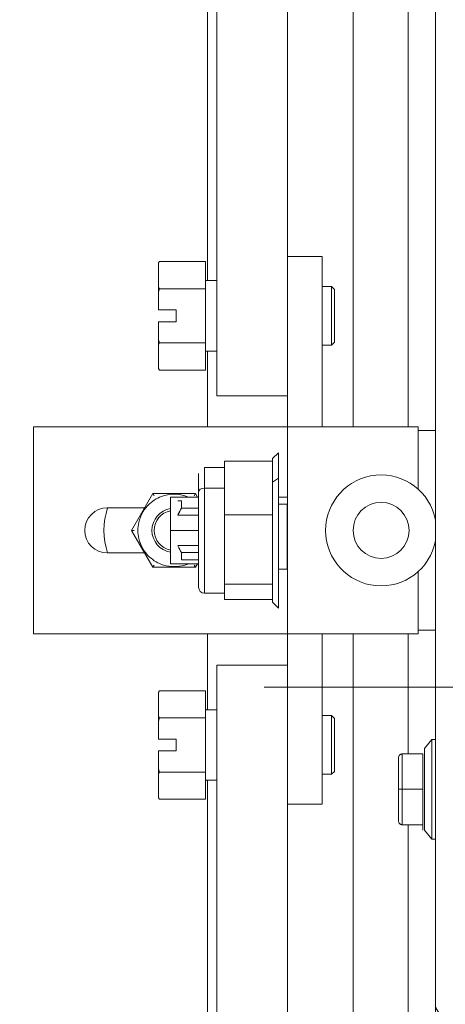
# Model space of a CAD drawing. Units: inches. Extents: x 16 to 362, y 7 to 227.
# Drawn here: x 211 to 213, y 131 to 136 of the extents above; entities that cross this region are included whole.
import ezdxf

# ---------------------------------------------------------------- set-up
doc = ezdxf.new("R2010")
doc.units = ezdxf.units.IN
doc.header["$LTSCALE"] = 22
doc.header["$MEASUREMENT"] = 0
doc.layers.get('0').update_dxf_attribs({"lineweight": 0})
for name, color, linetype, lineweight in [('Dimension (ANSI)', 7, 'Continuous', 5), ('Hatch (ANSI)', 7, 'Continuous', 5), ('Visible (ANSI)', 7, 'Continuous', 5), ('Visible Narrow (ANSI)', 7, 'Continuous', 5)]:
    doc.layers.add(name, color=color, linetype=linetype, lineweight=lineweight)
doc.styles.add('ROMANS', font='tahoma.ttf')
doc.dimstyles.new('Default (ANSI)', dxfattribs={"dimscale": 22, "dimtxt": 0.07, "dimasz": 0.07, "dimexe": 0.125, "dimexo": 0.0625, "dimgap": 0.031496, "dimtad": 0, "dimtih": 1, "dimtoh": 1, "dimrnd": 1e-08, "dimzin": 0, "dimdsep": 46, "dimtxsty": 'ROMANS', "dimblk": 'Filled-1', "dimcen": 0.09, "dimdle": 0.393701, "dimclrd": 256, "dimclre": 256, "dimclrt": 256, "dimadec": 0, "dimazin": 0, "dimtfac": 0.928571, "dimtofl": 0, "dimtmove": 0, "dimatfit": 3, "dimfxl": 1, "dimtolj": 1, "dimtzin": 0, "dimlwd": -1, "dimlwe": -1, "dimarcsym": 0})

# ---------------------------------------------------------------- blocks, each defined once
blk = doc.blocks.new('Filled-1')
at = {"color": 0}
for p, q in [((0, 0), (-1, 0.1786)), ((-1, 0.1786), (-1, -0.1786)), ((-1, 0), (0, 0)), ((-1, -0.1786), (0, 0))]:
    blk.add_line(p, q, dxfattribs=at)
at = {"color": 0, "flags": 128}
blk.add_lwpolyline([(-1, -0.1786), (0, 0), (-1, 0.1786), (-1, -0.1786)], dxfattribs=at)
at = {"color": 0}
blk.add_solid([(-1, -0.1786), (0, 0), (-1, 0.1786), (-1, -0.1786)], dxfattribs=at)
blk = doc.blocks.new('*D27')
at = {"layer": 'Defpoints', "color": 0, "transparency": 16777216}
for p in [(211.1364, 139.9712), (212.2096, 138.9129), (211.1364, 134.1725)]:
    blk.add_point(p, dxfattribs=at)
at = {"layer": 'Dimension (ANSI)', "transparency": 16777216}
for p, q in [((211.1364, 135.5475), (211.1364, 142.7212)), ((209.5964, 139.9712), (208.0564, 139.9712)), ((213.7496, 139.9712), (216.6615, 139.9712))]:
    blk.add_line(p, q, dxfattribs=at)
at = {"layer": 'Dimension (ANSI)', "transparency": 16777216, "xscale": 1.54000000655651, "yscale": 1.54000000655651, "zscale": 1.54000000655651}
blk.add_blockref('Filled-1', (211.1364, 139.9712), dxfattribs=at)
at = {"layer": 'Dimension (ANSI)', "transparency": 16777216, "xscale": 1.54000000655651, "yscale": 1.54000000655651, "zscale": 1.54000000655651, "rotation": 180}
blk.add_blockref('Filled-1', (212.2096, 139.9712), dxfattribs=at)
at = {"layer": 'Dimension (ANSI)', "transparency": 16777216, "insert": (220.4091, 139.9712), "char_height": 1.54, "attachment_point": 5, "style": 'ROMANS'}
blk.add_mtext('\\A1;\\fTahoma|b0|i0;\\H1.5400;1.1 I/S\\P\\fTahoma|b0|i0;\\H1.5400;(2 PL.)', dxfattribs=at)
blk = doc.blocks.new('*D31')
at = {"layer": 'Defpoints', "color": 0, "transparency": 16777216}
for p in [(211.1364, 132.5475), (219.6928, 132.5475), (212.1311, 103.4225)]:
    blk.add_point(p, dxfattribs=at)
at = {"layer": 'Dimension (ANSI)', "transparency": 16777216}
for p, q in [((212.5114, 132.5475), (222.4428, 132.5475)), ((219.6928, 131.0075), (219.6928, 120.7473)), ((219.6928, 104.9625), (219.6928, 115.2227)), ((213.5061, 103.4225), (222.4428, 103.4225))]:
    blk.add_line(p, q, dxfattribs=at)
at = {"layer": 'Dimension (ANSI)', "transparency": 16777216, "xscale": 1.54000000655651, "yscale": 1.54000000655651, "zscale": 1.54000000655651}
for p, rotation in [((219.6928, 132.5475), 90), ((219.6928, 103.4225), 270)]:
    blk.add_blockref('Filled-1', p, dxfattribs=dict(at, rotation=rotation))
at = {"layer": 'Dimension (ANSI)', "transparency": 16777216, "insert": (219.6928, 117.985), "char_height": 1.54, "attachment_point": 5, "style": 'ROMANS'}
blk.add_mtext('\\A1;\\fTahoma|b0|i0;\\H1.5400;29.12\\P\\fTahoma|b0|i0;\\H1.5400;TYP.', dxfattribs=at)

msp = doc.modelspace()

# ---------------------------------------------------------------- hatches: boundary and pattern name
at = {"layer": 'Hatch (ANSI)'}
h = msp.add_hatch(dxfattribs=at)
h.set_pattern_fill('ANSI31', color=256, scale=22, angle=75, style=0)
edge = h.paths.add_edge_path()
edge.add_line((212.5281, 164.4958), (213.2774, 164.4958))
edge.add_line((213.2774, 164.4958), (213.3303, 164.4958))
edge.add_ellipse((213.3303, 164.402), major_axis=(0.0938, 0), ratio=1, start_angle=79.5364, end_angle=90, ccw=False)
edge.add_ellipse((213.3303, 164.402), major_axis=(0.0922, -0.017), ratio=1, start_angle=10.4636, end_angle=90, ccw=False)
edge.add_line((213.4241, 164.402), (213.4241, 164.3864))
edge.add_line((213.4241, 164.3864), (213.4241, 163.7301))
edge.add_line((213.4241, 163.7301), (213.4241, 103.0319))
edge.add_line((213.4241, 103.0319), (213.4241, 102.3756))
edge.add_line((213.4241, 102.3756), (213.4241, 102.36))
edge.add_ellipse((213.3303, 102.36), major_axis=(0, -0.0937), ratio=1, start_angle=10.4636, end_angle=90, ccw=False)
edge.add_ellipse((213.3303, 102.36), major_axis=(-0.0922, -0.017), ratio=1, start_angle=79.5364, end_angle=90, ccw=False)
edge.add_line((213.3303, 102.2663), (213.2774, 102.2663))
edge.add_line((213.2774, 102.2663), (212.5281, 102.2663))
edge.add_line((212.5281, 102.2663), (212.5281, 102.1623))
edge.add_line((212.5281, 102.1623), (213.3303, 102.1623))
edge.add_ellipse((213.3303, 102.36), major_axis=(0, -0.1978), ratio=1, start_angle=0, end_angle=90)
edge.add_line((213.5281, 102.36), (213.5281, 164.402))
edge.add_ellipse((213.3303, 164.402), major_axis=(0, 0.1977), ratio=1, start_angle=270, end_angle=360)
edge.add_line((213.3303, 164.5998), (212.5281, 164.5998))
edge.add_line((212.5281, 164.5998), (212.5281, 164.4958))
h = msp.add_hatch(dxfattribs=at)
h.set_pattern_fill('ANSI31', color=256, scale=22, angle=105, style=0)
edge = h.paths.add_edge_path()
edge.add_ellipse((213.457, 102.7038), major_axis=(-0.4375, -0.1796), ratio=1, start_angle=270, end_angle=338.9237)
edge.add_ellipse((213.457, 102.7038), major_axis=(0.0103, -0.4728), ratio=1, start_angle=270, end_angle=282.7379)
edge.add_ellipse((213.457, 102.7038), major_axis=(0.1143, -0.4589), ratio=1, start_angle=270, end_angle=323.702)
edge.add_ellipse((213.3099, 102.3756), major_axis=(0.1094, -0.0326), ratio=1, start_angle=270, end_angle=305.7005)
edge.add_ellipse((213.3099, 102.3756), major_axis=(0.1078, 0.0374), ratio=1, start_angle=270, end_angle=340.8728)
edge.add_line((213.4241, 102.3756), (213.4241, 103.0319))
edge.add_ellipse((213.3099, 103.0319), major_axis=(0, 0.1141), ratio=1, start_angle=270, end_angle=376.5734)
edge = h.paths.add_edge_path()
edge.add_ellipse((213.457, 164.0583), major_axis=(-0.4375, -0.1796), ratio=1, start_angle=270, end_angle=323.702)
edge.add_ellipse((213.457, 164.0583), major_axis=(-0.1142, -0.4589), ratio=1, start_angle=270, end_angle=282.7379)
edge.add_ellipse((213.457, 164.0583), major_axis=(-0.0102, -0.4728), ratio=1, start_angle=270, end_angle=338.9237)
edge.add_ellipse((213.3099, 163.7301), major_axis=(0.1094, -0.0326), ratio=1, start_angle=270, end_angle=376.5734)
edge.add_line((213.4241, 163.7301), (213.4241, 164.3864))
edge.add_ellipse((213.3099, 164.3864), major_axis=(0, 0.1141), ratio=1, start_angle=270, end_angle=340.8728)
edge.add_ellipse((213.3099, 164.3864), major_axis=(-0.1078, 0.0374), ratio=1, start_angle=270, end_angle=305.7005)

# ---------------------------------------------------------------- linework, layer by layer
at = {"layer": 'Visible (ANSI)'}
for p, q in [((213.4241, 164.402), (213.4241, 102.36)), ((212.2096, 134.7102), (212.2096, 159.9446)), ((212.2593, 159.9446), (212.2593, 134.0977)), ((212.6363, 134.8377), (212.6363, 159.9446)), ((213.2774, 159.7084), (213.2774, 133.9321)), ((211.9488, 134.8037), (211.9533, 134.8114)), ((211.9488, 134.8037), (211.9488, 134.8033)), ((211.9488, 134.8033), (211.9488, 134.675)), ((212.1988, 134.8114), (211.9533, 134.8114)), ((212.1988, 134.8114), (212.1988, 134.667)), ((212.6363, 134.8377), (212.6363, 133.9321)), ((212.6363, 134.8377), (212.8194, 134.8377)), ((212.8194, 134.8377), (212.8194, 133.9321)), ((212.2026, 134.7102), (212.2593, 134.7102)), ((211.9488, 134.675), (211.9488, 134.651)), ((211.9488, 134.651), (211.9488, 134.5539)), ((212.1988, 134.667), (211.9533, 134.667)), ((212.1988, 134.667), (212.1988, 134.3784)), ((212.8707, 134.6789), (212.8194, 134.6789)), ((212.8707, 134.3664), (212.8707, 134.6789)), ((212.8863, 134.6633), (212.8707, 134.6789)), ((212.8863, 134.6633), (212.8863, 134.3821)), ((211.9488, 134.5539), (212.0426, 134.5539)), ((212.0426, 134.5539), (212.0426, 134.4914)), ((211.9488, 134.4914), (211.9488, 134.3944)), ((212.0426, 134.4914), (211.9488, 134.4914)), ((211.9488, 134.3944), (211.9488, 134.3703)), ((212.1988, 134.3784), (211.9533, 134.3784)), ((212.1988, 134.3784), (212.1988, 134.234)), ((212.8863, 134.3821), (212.8707, 134.3664)), ((211.9488, 134.3703), (211.9488, 134.242)), ((212.2026, 134.3352), (212.2593, 134.3352)), ((212.2096, 133.9321), (212.2096, 134.3352)), ((212.8707, 134.3664), (212.8194, 134.3664)), ((211.9488, 134.242), (211.9488, 134.2417)), ((211.9488, 134.2417), (211.9533, 134.234)), ((212.1988, 134.234), (211.9533, 134.234)), ((212.3093, 134.0977), (212.2593, 134.0977)), ((212.5863, 134.0977), (212.3093, 134.0977)), ((212.6363, 134.0977), (212.5863, 134.0977)), ((211.2824, 133.9321), (212.6166, 133.9321)), ((211.2824, 132.8298), (211.2824, 133.9321)), ((212.6166, 133.9321), (212.6363, 133.9321)), ((212.6363, 132.8298), (212.6363, 133.9321)), ((212.6363, 133.9321), (212.8391, 133.9321)), ((213.3308, 133.9321), (212.8391, 133.9321)), ((213.3308, 133.601), (213.3308, 133.9321)), ((213.3308, 133.9129), (213.4241, 133.9129)), ((212.2997, 133.749), (212.2997, 133.606)), ((212.2997, 133.463), (212.2997, 133.749)), ((212.2997, 133.749), (212.5556, 133.749)), ((212.5556, 133.7629), (212.5871, 133.7944)), ((212.5556, 133.7629), (212.5556, 133.749)), ((212.5556, 133.7629), (212.5556, 133.749)), ((212.5556, 133.7422), (212.5556, 133.749)), ((212.5556, 133.749), (212.5556, 133.7422)), ((212.5871, 133.6589), (212.5871, 133.7944)), ((212.1944, 133.7157), (212.1944, 133.606)), ((212.2997, 133.7157), (212.1944, 133.7157)), ((212.5556, 133.7422), (212.5556, 133.6378)), ((212.5556, 133.7422), (212.5556, 133.6378)), ((212.1619, 133.6832), (212.1619, 133.5842)), ((212.5871, 133.6589), (212.5556, 133.6378)), ((212.5556, 133.6378), (212.5871, 133.6589)), ((212.5871, 132.9676), (212.5871, 133.6589)), ((212.1944, 133.606), (212.1944, 133.0464)), ((212.1944, 133.606), (212.2997, 133.606)), ((212.2997, 133.606), (212.1944, 133.606)), ((212.1944, 133.0464), (212.1944, 133.606)), ((212.2997, 133.606), (212.2997, 133.463)), ((212.5556, 133.6378), (212.5556, 133.4698)), ((212.5556, 133.6378), (212.5556, 133.4698)), ((211.8056, 133.381), (211.9188, 133.577)), ((211.9188, 133.577), (212.1452, 133.577)), ((211.9256, 133.5652), (211.9188, 133.577)), ((212.0123, 133.5582), (212.0123, 133.381)), ((212.1619, 133.5582), (212.0123, 133.5582)), ((212.1384, 133.5652), (212.1452, 133.577)), ((212.1452, 133.577), (212.1561, 133.5582)), ((212.1619, 133.5842), (212.1619, 133.0788)), ((212.1619, 133.5842), (212.1619, 133.0788)), ((212.6363, 133.5582), (212.5871, 133.5582)), ((211.8749, 133.501), (211.6761, 133.501)), ((212.0714, 133.4991), (212.0714, 133.5385)), ((212.0714, 133.4991), (212.1619, 133.4991)), ((212.6344, 133.52), (212.5871, 133.52)), ((212.6344, 133.1743), (212.6344, 133.52)), ((212.6344, 133.4991), (212.6363, 133.4991)), ((212.2997, 133.095), (212.2997, 133.463)), ((212.2997, 133.463), (212.5556, 133.463)), ((212.2997, 133.463), (212.2997, 133.279)), ((212.5556, 133.463), (212.2997, 133.463)), ((212.5556, 133.463), (212.5556, 133.4698)), ((212.5556, 133.4698), (212.5556, 133.463)), ((212.5556, 133.4542), (212.5556, 133.463)), ((212.5556, 133.463), (212.5556, 133.4542)), ((212.5556, 133.4542), (212.5556, 133.1037)), ((212.5556, 133.4542), (212.5556, 133.1037)), ((211.8192, 133.381), (211.8056, 133.381)), ((211.9188, 133.1849), (211.8056, 133.381)), ((212.0123, 133.381), (212.0123, 133.2038)), ((212.0123, 133.381), (212.1619, 133.381)), ((212.1619, 133.381), (212.0123, 133.381)), ((212.6344, 133.381), (212.6363, 133.381)), ((212.6363, 133.381), (212.6344, 133.381)), ((212.2997, 133.279), (212.2997, 133.095)), ((211.6761, 133.2609), (211.8749, 133.2609)), ((212.1619, 133.2629), (212.0714, 133.2629)), ((212.0714, 133.2629), (212.0714, 133.2235)), ((212.0714, 133.2629), (212.1619, 133.2629)), ((212.6363, 133.2629), (212.6344, 133.2629)), ((212.6344, 133.2629), (212.6363, 133.2629)), ((211.9256, 133.1967), (211.9188, 133.1849)), ((212.1452, 133.1849), (211.9188, 133.1849)), ((212.1619, 133.2038), (212.0123, 133.2038)), ((212.1619, 133.2235), (212.0714, 133.2235)), ((212.1384, 133.1967), (212.1452, 133.1849)), ((212.1561, 133.2038), (212.1452, 133.1849)), ((212.6344, 133.1743), (212.5871, 133.1743)), ((212.6363, 133.2235), (212.6344, 133.2235)), ((212.6363, 133.2038), (212.6344, 133.2038)), ((213.3308, 132.8298), (213.3308, 133.1609)), ((212.5556, 133.095), (212.2997, 133.095)), ((212.2997, 133.095), (212.2997, 133.054)), ((212.2997, 133.013), (212.2997, 133.095)), ((212.2997, 133.095), (212.5556, 133.095)), ((212.5556, 133.095), (212.5556, 133.1037)), ((212.5556, 133.1037), (212.5556, 133.095)), ((212.5556, 133.093), (212.5556, 133.095)), ((212.5556, 133.095), (212.5556, 133.093)), ((212.5556, 133.093), (212.5556, 132.9991)), ((212.5556, 133.093), (212.5556, 132.9991)), ((212.2997, 133.0464), (212.1944, 133.0464)), ((212.5556, 133.013), (212.2997, 133.013)), ((212.2997, 133.013), (212.5556, 133.013)), ((212.5556, 132.9991), (212.5871, 132.9676)), ((211.2824, 132.8298), (212.6166, 132.8298)), ((212.2096, 132.4267), (212.2096, 132.8298)), ((212.6166, 132.8298), (212.6363, 132.8298)), ((212.6363, 132.8298), (212.6363, 131.9243)), ((212.6363, 132.8298), (212.8391, 132.8298)), ((212.8194, 132.8298), (212.8194, 131.9243)), ((213.3308, 132.8298), (212.8391, 132.8298)), ((213.2774, 132.8298), (213.2774, 132.1916)), ((213.4241, 132.8499), (213.3308, 132.8499)), ((212.2593, 132.6642), (212.3093, 132.6642)), ((212.2593, 132.6642), (212.2593, 106.8174)), ((212.5863, 132.6642), (212.3093, 132.6642)), ((212.5863, 132.6642), (212.6363, 132.6642)), ((211.9488, 132.5202), (211.9533, 132.5279)), ((211.9488, 132.5202), (211.9488, 132.5199)), ((211.9488, 132.5199), (211.9488, 132.3916)), ((212.1988, 132.5279), (211.9533, 132.5279)), ((212.1988, 132.5279), (212.1988, 132.3836)), ((211.9488, 132.3916), (211.9488, 132.3675)), ((212.2026, 132.4267), (212.2593, 132.4267)), ((212.8707, 132.3955), (212.8194, 132.3955)), ((212.8707, 132.083), (212.8707, 132.3955)), ((212.8863, 132.3799), (212.8707, 132.3955)), ((211.9488, 132.3675), (211.9488, 132.2705)), ((212.1988, 132.3836), (211.9533, 132.3836)), ((212.1988, 132.3836), (212.1988, 132.0949)), ((212.8863, 132.3799), (212.8863, 132.0986)), ((211.9488, 132.2705), (212.0426, 132.2705)), ((212.0426, 132.2705), (212.0426, 132.208)), ((213.3647, 132.2206), (213.404, 132.2688)), ((213.404, 131.7373), (213.404, 132.2688)), ((213.404, 132.2688), (213.404, 131.7373)), ((213.4241, 132.2688), (213.404, 132.2688)), ((211.9488, 132.208), (211.9488, 132.1109)), ((212.0426, 132.208), (211.9488, 132.208)), ((213.2466, 132.1916), (213.2466, 132.0033)), ((213.2466, 132.0033), (213.2466, 132.1916)), ((213.2466, 132.1916), (213.3568, 132.1916)), ((213.3568, 132.1916), (213.3568, 132.0033)), ((213.3647, 132.2206), (213.3647, 131.7855)), ((213.2269, 132.0999), (213.2269, 132.1719)), ((211.9488, 132.1109), (211.9488, 132.0869)), ((211.9488, 132.0869), (211.9488, 131.9586)), ((212.1988, 132.0949), (211.9533, 132.0949)), ((212.1988, 132.0949), (212.1988, 131.9506)), ((212.8707, 132.083), (212.8194, 132.083)), ((212.8863, 132.0986), (212.8707, 132.083)), ((213.2269, 132.0753), (213.2269, 132.0033)), ((213.2269, 132.0033), (213.2269, 132.0753)), ((212.2026, 132.0517), (212.2593, 132.0517)), ((212.2096, 106.8174), (212.2096, 132.0517)), ((213.2269, 132.0033), (213.2269, 131.9312)), ((213.2269, 131.9312), (213.2269, 132.0033)), ((213.2466, 132.0033), (213.2466, 131.8148)), ((213.2466, 131.8148), (213.2466, 132.0033)), ((213.2466, 132.0033), (213.3568, 132.0033)), ((213.3568, 132.0033), (213.2466, 132.0033)), ((213.3568, 132.0033), (213.3568, 131.8148)), ((211.9488, 131.9586), (211.9488, 131.9582)), ((211.9488, 131.9582), (211.9533, 131.9506)), ((212.1988, 131.9506), (211.9533, 131.9506)), ((212.6363, 131.9243), (212.8194, 131.9243)), ((212.6363, 106.8174), (212.6363, 131.9243)), ((213.2269, 131.8345), (213.2269, 131.9066)), ((213.2269, 131.8344), (213.2269, 131.8345)), ((213.2466, 131.8148), (213.2466, 131.8147)), ((213.3568, 131.8148), (213.2466, 131.8148)), ((213.2774, 131.8148), (213.2774, 107.0537)), ((213.3568, 131.8148), (213.3568, 131.7855)), ((213.404, 131.7373), (213.3647, 131.7855)), ((213.4241, 131.7373), (213.404, 131.7373))]:
    msp.add_line(p, q, dxfattribs=at)
msp.add_circle((213.1339, 133.381), 0.1489, dxfattribs=at)
for centre, radius, start, end in [((212.2026, 134.7139), 0.00375, 180, 270), ((212.2026, 134.3314), 0.00375, 90, 180), ((213.1339, 133.381), 0.2953, 10.7328, 349.2672), ((212.032, 133.381), 0.1929, 107.2481, 132.7519), ((212.032, 133.381), 0.1929, 72.7519, 107.2481), ((212.032, 133.381), 0.1929, 66.7268, 72.7519), ((211.6761, 133.381), 0.1201, 90, 270), ((212.032, 133.381), 0.374, 161.2734, 198.7266), ((212.032, 133.381), 0.1929, 132.7519, 167.2481), ((212.032, 133.381), 0.1181, 99.5941, 260.4059), ((212.032, 133.381), 0.1063, 100.6721, 259.3279), ((212.032, 133.381), 0.1929, 167.2481, 192.7519), ((212.032, 133.381), 0.1929, 192.7519, 227.2481), ((212.032, 133.381), 0.1929, 227.2481, 252.7519), ((212.032, 133.381), 0.1929, 252.7519, 287.2481), ((212.032, 133.381), 0.1929, 287.2481, 293.3501), ((212.1944, 133.0788), 0.0325, 180, 270), ((212.2026, 132.4305), 0.00375, 180, 270), ((212.2026, 132.048), 0.00375, 90, 180), ((213.2466, 131.8344), 0.0197, 180, 270)]:
    msp.add_arc(centre, radius, start, end, dxfattribs=at)
msp.add_ellipse((212.1944, 133.5842), major_axis=(-0.0325, 0), ratio=0.672298, start_param=4.712389, end_param=6.283185, dxfattribs=at)
for points in [[(211.9533, 134.8114), (211.9509, 134.8073), (211.9488, 134.8033)], [(211.9488, 134.675), (211.9509, 134.6711), (211.9533, 134.667)], [(211.9533, 134.667), (211.9509, 134.6589), (211.9488, 134.651)], [(211.9488, 134.3944), (211.9509, 134.3865), (211.9533, 134.3784)], [(211.9533, 134.3784), (211.9509, 134.3743), (211.9488, 134.3703)], [(211.9488, 134.242), (211.9509, 134.2381), (211.9533, 134.234)], [(211.9533, 132.5279), (211.9509, 132.5238), (211.9488, 132.5199)], [(211.9488, 132.3916), (211.9509, 132.3876), (211.9533, 132.3836)], [(211.9533, 132.3836), (211.9509, 132.3754), (211.9488, 132.3675)], [(211.9488, 132.1109), (211.9509, 132.103), (211.9533, 132.0949)], [(211.9533, 132.0949), (211.9509, 132.0908), (211.9488, 132.0869)], [(211.9488, 131.9586), (211.9509, 131.9546), (211.9533, 131.9506)]]:
    msp.add_rational_spline(points, [1, 1.00039648565, 1], degree=2, dxfattribs=at)
for points, knots in [([(212.0517, 133.5385), (212.0528, 133.5385), (212.054, 133.5385), (212.0552, 133.5385), (212.0598, 133.5385), (212.0652, 133.5386), (212.0714, 133.5385)], [0.8594126, 0.8594126, 0.8594126, 0.8594126, 0.8888889, 0.8888889, 0.8888889, 1, 1, 1, 1]), ([(212.0517, 133.4622), (212.0524, 133.4637), (212.0531, 133.4652), (212.0538, 133.4667), (212.0588, 133.4772), (212.0647, 133.488), (212.0714, 133.4991)], [0.7140288, 0.7140288, 0.7140288, 0.7140288, 0.75, 0.75, 0.75, 1, 1, 1, 1]), ([(212.0714, 133.4991), (212.0658, 133.4897), (212.0608, 133.4808), (212.0565, 133.4722), (212.0548, 133.4688), (212.0532, 133.4655), (212.0517, 133.4622)], [0, 0, 0, 0, 0.2, 0.2, 0.2, 0.2794533, 0.2794533, 0.2794533, 0.2794533]), ([(212.0714, 133.2629), (212.0647, 133.274), (212.0588, 133.2848), (212.0538, 133.2953), (212.0531, 133.2968), (212.0524, 133.2983), (212.0517, 133.2998)], [0, 0, 0, 0, 0.25, 0.25, 0.25, 0.2859365, 0.2859365, 0.2859365, 0.2859365]), ([(213.2269, 132.1719), (213.2269, 132.1738), (213.2271, 132.1756), (213.2277, 132.1774), (213.2282, 132.1792), (213.2289, 132.1809), (213.2299, 132.1824), (213.2309, 132.1839), (213.232, 132.1853), (213.2333, 132.1864), (213.2345, 132.1876), (213.2359, 132.1885), (213.2374, 132.1893), (213.2388, 132.1901), (213.2403, 132.1906), (213.2419, 132.191), (213.2434, 132.1914), (213.245, 132.1916), (213.2466, 132.1916)], [0, 0, 0, 0, 0.166667, 0.166667, 0.166667, 0.333333, 0.333333, 0.333333, 0.5, 0.5, 0.5, 0.666667, 0.666667, 0.666667, 0.833333, 0.833333, 0.833333, 1, 1, 1, 1]), ([(213.2269, 132.0753), (213.2269, 132.0783), (213.2269, 132.0812), (213.2269, 132.0841), (213.2269, 132.087), (213.2269, 132.0898), (213.2269, 132.0924), (213.2269, 132.0951), (213.2269, 132.0975), (213.2269, 132.0999)], [0, 0, 0, 0, 0.333333, 0.333333, 0.333333, 0.666667, 0.666667, 0.666667, 1, 1, 1, 1]), ([(213.2269, 132.0033), (213.2269, 132.0033), (213.2271, 132.0033), (213.2277, 132.0033), (213.2282, 132.0033), (213.2289, 132.0033), (213.2299, 132.0033), (213.2309, 132.0033), (213.232, 132.0033), (213.2333, 132.0033), (213.2345, 132.0033), (213.2359, 132.0033), (213.2374, 132.0033), (213.2388, 132.0033), (213.2403, 132.0033), (213.2419, 132.0033), (213.2434, 132.0033), (213.245, 132.0033), (213.2466, 132.0033)], [0, 0, 0, 0, 0.166667, 0.166667, 0.166667, 0.333333, 0.333333, 0.333333, 0.5, 0.5, 0.5, 0.666667, 0.666667, 0.666667, 0.833333, 0.833333, 0.833333, 1, 1, 1, 1]), ([(213.2466, 132.0033), (213.245, 132.0033), (213.2434, 132.0033), (213.2419, 132.0033), (213.2403, 132.0033), (213.2388, 132.0033), (213.2374, 132.0033), (213.2359, 132.0033), (213.2345, 132.0033), (213.2333, 132.0033), (213.232, 132.0033), (213.2309, 132.0033), (213.2299, 132.0033), (213.2289, 132.0033), (213.2282, 132.0033), (213.2277, 132.0033), (213.2271, 132.0033), (213.2269, 132.0033), (213.2269, 132.0033)], [0, 0, 0, 0, 0.166667, 0.166667, 0.166667, 0.333333, 0.333333, 0.333333, 0.5, 0.5, 0.5, 0.666667, 0.666667, 0.666667, 0.833333, 0.833333, 0.833333, 1, 1, 1, 1]), ([(213.2269, 131.9066), (213.2269, 131.9089), (213.2269, 131.9114), (213.2269, 131.9141), (213.2269, 131.9167), (213.2269, 131.9195), (213.2269, 131.9224), (213.2269, 131.9253), (213.2269, 131.9282), (213.2269, 131.9312)], [0, 0, 0, 0, 0.333333, 0.333333, 0.333333, 0.666667, 0.666667, 0.666667, 1, 1, 1, 1]), ([(213.2269, 131.8345), (213.2269, 131.8326), (213.2271, 131.8307), (213.2277, 131.829), (213.2282, 131.8272), (213.2289, 131.8255), (213.2299, 131.824), (213.2309, 131.8225), (213.232, 131.8211), (213.2333, 131.82), (213.2345, 131.8188), (213.2359, 131.8179), (213.2374, 131.8171), (213.2388, 131.8163), (213.2403, 131.8158), (213.2419, 131.8154), (213.2434, 131.815), (213.245, 131.8148), (213.2466, 131.8148)], [0, 0, 0, 0, 0.166667, 0.166667, 0.166667, 0.333333, 0.333333, 0.333333, 0.5, 0.5, 0.5, 0.666667, 0.666667, 0.666667, 0.833333, 0.833333, 0.833333, 1, 1, 1, 1]), ([(213.2466, 131.8148), (213.245, 131.8148), (213.2434, 131.815), (213.2419, 131.8154), (213.2403, 131.8158), (213.2388, 131.8163), (213.2374, 131.8171), (213.2359, 131.8179), (213.2345, 131.8188), (213.2333, 131.82), (213.232, 131.8211), (213.2309, 131.8225), (213.2299, 131.824), (213.2289, 131.8255), (213.2282, 131.8272), (213.2277, 131.829), (213.2271, 131.8307), (213.2269, 131.8326), (213.2269, 131.8345)], [0, 0, 0, 0, 0.166667, 0.166667, 0.166667, 0.333333, 0.333333, 0.333333, 0.5, 0.5, 0.5, 0.666667, 0.666667, 0.666667, 0.833333, 0.833333, 0.833333, 1, 1, 1, 1])]:
    msp.add_open_spline(points, degree=3, knots=knots, dxfattribs=at)
at = {"layer": 'Visible Narrow (ANSI)'}
for p, q in [((212.9845, 133.9321), (212.9845, 159.7243)), ((212.1619, 133.4622), (212.0517, 133.4622)), ((212.6363, 133.4622), (212.6344, 133.4622)), ((212.0517, 133.2998), (212.1619, 133.2998)), ((212.6344, 133.2998), (212.6363, 133.2998)), ((212.9845, 107.0377), (212.9845, 132.8298))]:
    msp.add_line(p, q, dxfattribs=at)
for centre, ratio, start_param, end_param in [((213.2466, 132.0033), 0.001471, 5.997786, 6.283185), ((213.2466, 132.0033), 0.001471, 5.997786, 6.283185), ((213.2466, 132.0033), 0.001471, 4.712389, 4.951896), ((213.2466, 131.8345), 0.999264, 0, 0.285399), ((213.2466, 131.8345), 0.999264, 0, 0.285399), ((213.2466, 131.8345), 0.999264, 1.331289, 1.570796)]:
    msp.add_ellipse(centre, major_axis=(-0.0197, 0), ratio=ratio, start_param=start_param, end_param=end_param, dxfattribs=at)

# ---------------------------------------------------------------- dimensions: what is measured, and where the dimension line sits
at = {"layer": 'Dimension (ANSI)'}
dim = msp.add_linear_dim(base=(211.1364, 139.9712), p1=(212.2096, 138.9129), p2=(211.1364, 134.1725), text='\\fTahoma|b0|i0;\\H1.5400;<> I/S\\P\\fTahoma|b0|i0;\\H1.5400;(2 PL.)', dimstyle='Default (ANSI)', override={"dimgap": 0.031496, "dimtih": 0, "dimtoh": 0, "dimdec": 1, "dimse1": 1, "dimtol": 0, "dimlim": 0, "dimtp": 0, "dimtm": 0, "dimtdec": 2, "dimatfit": 1}, dxfattribs=at)
dim.commit()
dim.dimension.update_dxf_attribs({"geometry": '*D27', "text_midpoint": (220.4091, 139.9712), "dimtype": 160})
dim = msp.add_linear_dim(base=(219.6928400497, 132.547510862), p1=(212.1310916201, 103.422510862), p2=(211.1364030683, 132.547510862), angle=90, text='\\fTahoma|b0|i0;\\H1.5400;<>\\P\\fTahoma|b0|i0;\\H1.5400;TYP.', dimstyle='Default (ANSI)', override={"dimgap": 0.031496, "dimdec": 2, "dimtol": 0, "dimlim": 0, "dimtp": 0, "dimtm": 0, "dimtdec": 2, "dimatfit": 1}, dxfattribs=at)
dim.commit()
dim.dimension.update_dxf_attribs({"geometry": '*D31', "text_midpoint": (219.6928400497, 117.985010862), "dimtype": 160})

doc.saveas('drawing.dxf')
